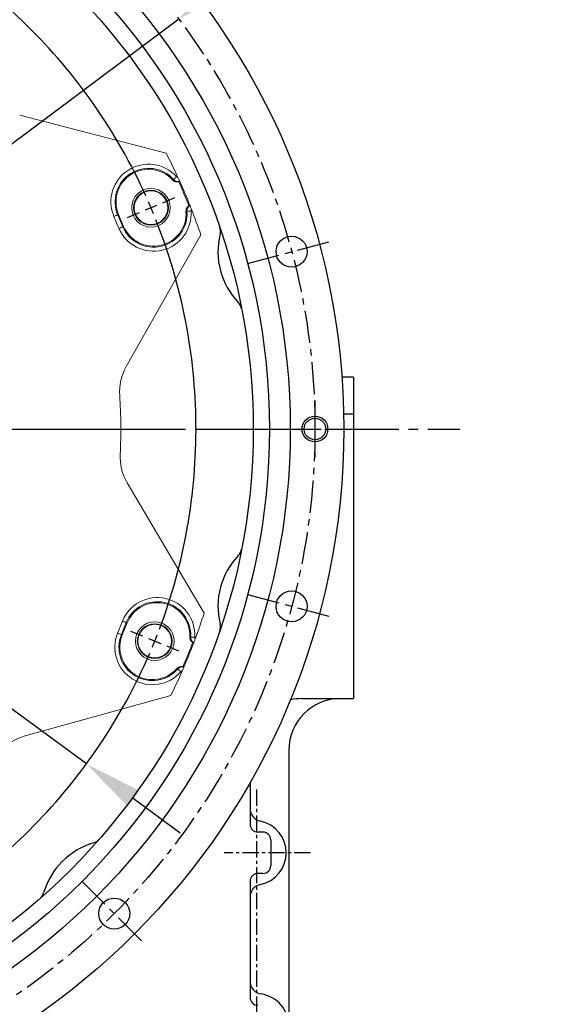
# Model space of a CAD drawing. Extents: x 1059 to 5088, y -112 to 2784.
# Drawn here: x 1862 to 2069, y 1018 to 1399 of the extents above; entities that cross this region are included whole.
import ezdxf

# ---------------------------------------------------------------- set-up
doc = ezdxf.new("R2010")
doc.units = 0
doc.header["$LTSCALE"] = 10
doc.header["$MEASUREMENT"] = 0
doc.linetypes.add('CENTER', pattern=[2, 1.25, -0.25, 0.25, -0.25])
doc.linetypes.add('CENTERX2', pattern=[20.32, 12.7, -2.54, 2.54, -2.54])
doc.layers.get('0').update_dxf_attribs({"linetype": 'CONTINUOUS'})
doc.layers.get('DEFPOINTS').update_dxf_attribs({"linetype": 'CONTINUOUS'})
for name, color, linetype in [('1', 1, 'CENTER'), ('4', 4, 'CONTINUOUS'), ('7', 4, 'CENTERX2'), ('DIM', 6, 'CONTINUOUS')]:
    doc.layers.add(name, color=color, linetype=linetype)
doc.styles.add('GHS', font='romans', dxfattribs={"bigfont": 'ghs'})
doc.dimstyles.new('A1', dxfattribs={"dimscale": 1.6, "dimtxt": 15, "dimasz": 12, "dimexe": 4, "dimexo": 0.7, "dimgap": 7, "dimtad": 1, "dimtoh": 1, "dimdsep": 46, "dimtxsty": 'Standard', "dimcen": 0, "dimclrd": 2, "dimclre": 2, "dimclrt": 6, "dimaunit": 1, "dimadec": 0, "dimazin": 0, "dimtp": 0.02, "dimtfac": 0.65, "dimtmove": 0, "dimatfit": 3, "dimfxl": 0, "dimtolj": 1, "dimarcsym": 0})

# ---------------------------------------------------------------- blocks, each defined once
blk = doc.blocks.new('*D98')
at = {"layer": 'DEFPOINTS', "color": 0}
for p in [(1534.86, 1369.79), (1888.16, 1110.64)]:
    blk.add_point(p, dxfattribs=at)
at = {"layer": 'DIM', "color": 2, "lineweight": -2}
for p, q in [((1222.67, 1456.4), (1416.78, 1456.4)), ((1416.78, 1456.4), (1516.72, 1383.09)), ((1888.16, 1110.64), (1534.86, 1369.79)), ((1906.3, 1097.33), (1924.44, 1084.02))]:
    blk.add_line(p, q, dxfattribs=at)
at = {"layer": 'DIM', "color": 2}
for points in [[(1518.94, 1386.12), (1514.5, 1380.07), (1534.86, 1369.79)], [(1908.52, 1100.35), (1904.08, 1094.31), (1888.16, 1110.64)]]:
    blk.add_solid(points, dxfattribs=at)
at = {"layer": 'DIM', "color": 6, "insert": (1313.58, 1475.9), "char_height": 23, "attachment_point": 5, "style": 'GHS'}
blk.add_mtext('\\A1;PCD438.15', dxfattribs=at)
blk = doc.blocks.new('*D99')
at = {"layer": 'DEFPOINTS', "color": 0}
for p in [(1923.9, 1398.88), (1499.13, 1081.54)]:
    blk.add_point(p, dxfattribs=at)
at = {"layer": 'DIM', "color": 2, "lineweight": -2}
for p, q in [((1964.2, 1428.99), (1941.92, 1412.35)), ((2160.3, 1428.99), (1964.2, 1428.99)), ((1499.13, 1081.54), (1923.9, 1398.88)), ((1481.1, 1068.08), (1463.07, 1054.61))]:
    blk.add_line(p, q, dxfattribs=at)
at = {"layer": 'DIM', "color": 2}
for points in [[(1939.68, 1415.35), (1944.17, 1409.34), (1923.9, 1398.88)], [(1478.86, 1071.08), (1483.34, 1065.07), (1499.13, 1081.54)]]:
    blk.add_solid(points, dxfattribs=at)
at = {"layer": 'DIM', "color": 6, "insert": (2069.4, 1448.49), "char_height": 23, "attachment_point": 5, "style": 'GHS'}
blk.add_mtext('\\A1;PCD530.22', dxfattribs=at)
blk = doc.blocks.new('SW_CENTERMARKSYMBOL_2')
at = {"layer": '7', "color": 0}
for p, q in [((201.66, 85.6), (202.81, 86.09)), ((203.96, 86.58), (206.25, 87.55)), ((199.36, 84.62), (197.07, 83.65)), ((201.66, 85.6), (200.51, 85.11)), ((103.33, 42.8), (203.28, 42.8)), ((200.07, 2.7), (197.77, 3.63)), ((202.39, 1.77), (201.23, 2.23)), ((202.39, 1.77), (203.55, 1.3)), ((204.71, 0.83), (207.01, -0.1))]:
    blk.add_line(p, q, dxfattribs=at)
for start, end in [(24.3077, 66.6923), (23, 23.6538), (22.3462, 23), (339.3077, 21.6923), (338, 338.6538), (337.3462, 338), (294.3077, 336.6923)]:
    blk.add_arc((100.83, 42.8), 109.54, start, end, dxfattribs=at)

msp = doc.modelspace()

# ---------------------------------------------------------------- linework, layer by layer
at = {"linetype": 'Continuous', "lineweight": 15}
for p, q in [((1919.029, 1346.928), (1862.369, 1361.583)), ((1924.306, 1335.975), (1923.922, 1335.849)), ((1924.293, 1336.003), (1924.306, 1335.975)), ((1927.859, 1326.574), (1928.216, 1326.762)), ((1928.216, 1326.762), (1928.228, 1326.734)), ((1902.596, 1318.608), (1900.642, 1323.21)), ((1903.613, 1264.415), (1932.432, 1315.352)), ((1933.708, 1168.934), (1904.005, 1219.361)), ((1902.062, 1160.529), (1903.935, 1165.165)), ((1929.694, 1157.458), (1929.333, 1157.64)), ((1929.705, 1157.487), (1929.694, 1157.458)), ((1925.559, 1148.298), (1925.945, 1148.178)), ((1925.945, 1148.178), (1925.933, 1148.15)), ((1864.461, 1121.49), (1920.857, 1137.129))]:
    msp.add_line(p, q, dxfattribs=at)
at = {"color": 8, "linetype": 'Continuous', "lineweight": 0}
for p, q in [((1900.785, 1317.839), (1898.832, 1322.442)), ((1900.3, 1323.065), (1900.642, 1323.21)), ((1900.3, 1323.065), (1902.254, 1318.463)), ((1902.254, 1318.463), (1902.596, 1318.608)), ((1900.238, 1161.265), (1902.111, 1165.901)), ((1903.591, 1165.304), (1901.718, 1160.668)), ((1903.591, 1165.304), (1903.935, 1165.165)), ((1901.718, 1160.668), (1902.062, 1160.529))]:
    msp.add_line(p, q, dxfattribs=at)
for p, q in [((1991.511, 1260.263), (1987.032, 1260.263)), ((1991.511, 1260.263), (1991.511, 1135.913)), ((1991.511, 1245.913), (1987.702, 1245.913)), ((1971.511, 1135.913), (1991.511, 1135.913)), ((1966.511, 1115.913), (1966.511, 1009.263)), ((1951.511, 1103.413), (1951.511, 1087.263)), ((1959.511, 1081.263), (1959.511, 1071.263)), ((1951.511, 1065.263), (1951.511, 1020.263))]:
    msp.add_line(p, q)
at = {"color": 1, "linetype": 'CENTER', "ltscale": 1.5}
msp.add_line((1390.302, 1240.213), (2032.72, 1240.213), dxfattribs=at)
at = {"color": 1, "linetype": 'CENTER', "ltscale": 0.5}
for p, q in [((1954.011, 1100.705), (1954.011, 925.446)), ((1974.849, 1076.263), (1941.511, 1076.263))]:
    msp.add_line(p, q, dxfattribs=at)
at = {"color": 7, "linetype": 'CENTER', "ltscale": 0.5}
for p, q in [((1956.511, 1084.263), (1954.511, 1084.263)), ((1956.511, 1068.263), (1954.511, 1068.263))]:
    msp.add_line(p, q, dxfattribs=at)
at = {"color": 8, "linetype": 'Continuous', "lineweight": 0, "flags": 128}
for points in [[(1921.852, 1336.768), (1921.889, 1336.801), (1921.966, 1336.87), (1922.081, 1336.973), (1922.229, 1337.106), (1922.406, 1337.265), (1922.604, 1337.443), (1922.818, 1337.635), (1923.04, 1337.833)], [(1921.505, 1336.599), (1921.781, 1336.733), (1921.852, 1336.768)], [(1900.3, 1323.065), (1900.255, 1323.046), (1900.159, 1323.005), (1900.017, 1322.945), (1899.834, 1322.867), (1899.616, 1322.774), (1899.37, 1322.67), (1899.106, 1322.558), (1898.832, 1322.442)], [(1927.082, 1324.447), (1926.829, 1324.354), (1926.719, 1324.314)], [(1927.082, 1324.447), (1927.132, 1324.45), (1927.235, 1324.458), (1927.389, 1324.469), (1927.588, 1324.483), (1927.824, 1324.5), (1928.09, 1324.519), (1928.377, 1324.54), (1928.674, 1324.561)], [(1902.254, 1318.463), (1902.208, 1318.443), (1902.113, 1318.403), (1901.971, 1318.342), (1901.788, 1318.265), (1901.569, 1318.172), (1901.324, 1318.068), (1901.059, 1317.955), (1900.785, 1317.839)], [(1903.591, 1165.304), (1903.545, 1165.322), (1903.448, 1165.361), (1903.305, 1165.419), (1903.121, 1165.493), (1902.901, 1165.582), (1902.654, 1165.682), (1902.387, 1165.79), (1902.111, 1165.901)], [(1901.718, 1160.668), (1901.671, 1160.686), (1901.575, 1160.725), (1901.432, 1160.783), (1901.248, 1160.858), (1901.028, 1160.946), (1900.781, 1161.046), (1900.514, 1161.154), (1900.238, 1161.265)], [(1928.154, 1159.88), (1928.444, 1159.78), (1928.519, 1159.754)], [(1928.519, 1159.754), (1928.569, 1159.751), (1928.673, 1159.745), (1928.827, 1159.737), (1929.025, 1159.726), (1929.262, 1159.713), (1929.529, 1159.699), (1929.815, 1159.683), (1930.113, 1159.667)], [(1923.505, 1147.343), (1923.261, 1147.457), (1923.155, 1147.506)], [(1923.505, 1147.343), (1923.543, 1147.311), (1923.621, 1147.243), (1923.738, 1147.142), (1923.888, 1147.011), (1924.067, 1146.856), (1924.269, 1146.681), (1924.486, 1146.493), (1924.711, 1146.299)]]:
    msp.add_lwpolyline(points, dxfattribs=at)
for centre, radius in [((1711.511, 1240.213), 276.25), ((1711.511, 1240.213), 255.56), ((1711.511, 1240.213), 247.5), ((1711.511, 1240.213), 241.25), ((1967.587, 1308.828), 6), ((1976.621, 1240.213), 4.188), ((1967.587, 1171.597), 6), ((1898.972, 1052.752), 6)]:
    msp.add_circle(centre, radius)
at = {"linetype": 'Continuous', "lineweight": 15}
for centre, radius in [((1913.17, 1325.812), 7.472), ((1913.17, 1325.812), 6.75), ((1913.17, 1325.812), 6.5), ((1914.634, 1158.146), 7.472), ((1914.634, 1158.146), 6.75), ((1914.634, 1158.146), 6.5)]:
    msp.add_circle(centre, radius, dxfattribs=at)
for centre, radius, start, end in [((1711.511, 1240.213), 233.35, 24.65136, 27.21435), ((1912.216, 1328.123), 12.574, 42.38096, 203), ((1711.511, 1240.213), 232.948, 21.76082, 24.23918), ((1711.511, 1240.213), 233.35, 21.77114, 24.22886), ((1914.17, 1323.521), 12.574, 203, 3.61904), ((1711.511, 1240.213), 233.35, 18.78409, 21.34864), ((1921.02, 1254.566), 20, 150.49922, 183.91931), ((1711.511, 1240.213), 190, 357.07913, 3.91931), ((1921.238, 1229.512), 20, 177.07913, 210.49922), ((1915.593, 1160.454), 12.574, 357.38096, 158), ((1711.511, 1240.213), 233.35, 339.65136, 342.21435), ((1913.72, 1155.818), 12.574, 158, 318.61904), ((1711.511, 1240.213), 232.948, 336.76082, 339.23918), ((1711.511, 1240.213), 233.35, 336.77114, 339.22886), ((1711.511, 1240.213), 233.35, 333.78409, 336.34864), ((1869.806, 1102.217), 20, 105.49922, 138.91931)]:
    msp.add_arc(centre, radius, start, end, dxfattribs=at)
at = {"color": 8, "linetype": 'Continuous', "lineweight": 0}
for centre, radius, start, end in [((1912.216, 1328.123), 14.541, 41.89713, 203), ((1912.216, 1328.123), 12.945, 41.89713, 203), ((1914.17, 1323.521), 14.541, 203, 4.10287), ((1914.17, 1323.521), 12.945, 203, 4.10287), ((1915.593, 1160.454), 14.541, 356.89713, 158), ((1915.593, 1160.454), 12.945, 356.89713, 158), ((1913.72, 1155.818), 14.541, 158, 319.10287), ((1913.72, 1155.818), 12.945, 158, 319.10287)]:
    msp.add_arc(centre, radius, start, end, dxfattribs=at)
for centre, radius, start, end in [((1935.03, 1316.719), 5, 346.37603, 18.89511), ((1967.587, 1308.828), 28.5, 166.37603, 223.62397), ((1943.337, 1285.716), 5, 11.10489, 43.62397), ((1943.337, 1194.71), 5, 316.37603, 348.89511), ((1967.587, 1171.597), 28.5, 136.37603, 193.62397), ((1935.03, 1163.706), 5, 341.10489, 13.62397), ((1986.511, 1115.913), 20, 90, 180), ((1971.511, 1115.913), 20, 90, 102.69791), ((1956.511, 1093.409), 5, 180, 258.46304), ((1954.511, 1087.263), 3, 180, 270), ((1953.011, 1076.263), 12.5, 281.53696, 78.46304), ((1898.972, 1052.752), 28.5, 106.37603, 163.62397), ((1889.527, 1084.893), 5, 286.37603, 318.89511), ((1956.511, 1071.263), 3, 270, 0), ((1954.511, 1065.263), 3, 90, 180), ((1956.511, 1059.116), 5, 101.53696, 180), ((1866.831, 1062.197), 5, 311.10489, 343.62397), ((1956.511, 1026.583), 5, 180, 261.78679), ((1954.011, 1009.263), 12.5, 278.21321, 81.78679), ((1954.511, 1020.263), 3, 180, 270)]:
    msp.add_arc(centre, radius, start, end)
at = {"ltscale": 0.5}
msp.add_arc((1956.511, 1081.263), 3, 0, 90, dxfattribs=at)
at = {"color": 8, "linetype": 'Continuous', "lineweight": 0}
for points, knots in [([(1923.04, 1337.833), (1923.115, 1337.765), (1923.264, 1337.627), (1923.473, 1337.559), (1923.583, 1337.543), (1923.594, 1337.542)], [0, 0, 0, 0, 0.4747747, 0.9495084, 1, 1, 1, 1]), ([(1924.293, 1336.003), (1924.163, 1335.979), (1923.758, 1335.902), (1923.056, 1335.978), (1922.344, 1336.291), (1921.997, 1336.627), (1921.852, 1336.768)], [0, 0, 0, 0, 0.1477897, 0.4615426, 0.7752226, 1, 1, 1, 1]), ([(1927.082, 1324.447), (1927.088, 1324.719), (1927.1, 1325.274), (1927.462, 1326.045), (1927.893, 1326.509), (1928.176, 1326.699), (1928.228, 1326.734)], [0, 0, 0, 0, 0.3029904, 0.6166652, 0.930455, 1, 1, 1, 1]), ([(1928.849, 1325.162), (1928.825, 1325.126), (1928.744, 1325.006), (1928.673, 1324.799), (1928.673, 1324.629), (1928.674, 1324.561)], [0, 0, 0, 0, 0.2037496, 0.6798428, 1, 1, 1, 1]), ([(1929.705, 1157.487), (1929.596, 1157.561), (1929.255, 1157.794), (1928.812, 1158.344), (1928.53, 1159.069), (1928.522, 1159.552), (1928.519, 1159.754)], [0, 0, 0, 0, 0.1477936, 0.4615435, 0.7752231, 1, 1, 1, 1]), ([(1930.113, 1159.667), (1930.117, 1159.566), (1930.126, 1159.363), (1930.225, 1159.167), (1930.292, 1159.078), (1930.298, 1159.069)], [0, 0, 0, 0, 0.4747637, 0.9494949, 1, 1, 1, 1]), ([(1923.505, 1147.343), (1923.702, 1147.532), (1924.103, 1147.916), (1924.904, 1148.205), (1925.537, 1148.228), (1925.872, 1148.162), (1925.933, 1148.15)], [0, 0, 0, 0, 0.3029885, 0.6166613, 0.9304542, 1, 1, 1, 1]), ([(1925.26, 1146.6), (1925.218, 1146.591), (1925.076, 1146.564), (1924.879, 1146.467), (1924.759, 1146.347), (1924.711, 1146.299)], [0, 0, 0, 0, 0.2037402, 0.6798242, 1, 1, 1, 1])]:
    msp.add_open_spline(points, degree=3, knots=knots, dxfattribs=at)
at = {"linetype": 'Continuous', "lineweight": 15}
for points, knots in [([(1923.594, 1337.542), (1923.678, 1337.357), (1923.848, 1336.988), (1924.065, 1336.508), (1924.217, 1336.173), (1924.284, 1336.024), (1924.291, 1336.008), (1924.293, 1336.003)], [0, 0, 0, 0, 0.2361965, 0.4735444, 0.6884837, 0.8969753, 1, 1, 1, 1]), ([(1923.922, 1335.849), (1923.787, 1335.824), (1923.374, 1335.75), (1922.665, 1335.834), (1921.971, 1336.15), (1921.636, 1336.472), (1921.505, 1336.599)], [0, 0, 0, 0, 0.1555006, 0.4747441, 0.793545, 1, 1, 1, 1]), ([(1926.719, 1324.314), (1926.729, 1324.597), (1926.749, 1325.161), (1927.132, 1325.934), (1927.558, 1326.373), (1927.825, 1326.552), (1927.859, 1326.574)], [0, 0, 0, 0, 0.3177825, 0.6355363, 0.9539701, 1, 1, 1, 1]), ([(1928.228, 1326.734), (1928.235, 1326.716), (1928.25, 1326.679), (1928.353, 1326.42), (1928.503, 1326.043), (1928.677, 1325.601), (1928.796, 1325.298), (1928.849, 1325.162)], [0, 0, 0, 0, 0.206307, 0.4125895, 0.6196112, 0.8295258, 1, 1, 1, 1]), ([(1929.333, 1157.64), (1929.22, 1157.718), (1928.876, 1157.957), (1928.434, 1158.519), (1928.166, 1159.232), (1928.158, 1159.697), (1928.154, 1159.88)], [0, 0, 0, 0, 0.1555019, 0.4747442, 0.7935461, 1, 1, 1, 1]), ([(1930.298, 1159.069), (1930.228, 1158.879), (1930.086, 1158.498), (1929.901, 1158.005), (1929.771, 1157.661), (1929.713, 1157.508), (1929.707, 1157.492), (1929.705, 1157.487)], [0, 0, 0, 0, 0.2361987, 0.4735455, 0.6884834, 0.8969754, 1, 1, 1, 1]), ([(1923.155, 1147.506), (1923.361, 1147.699), (1923.775, 1148.084), (1924.593, 1148.36), (1925.204, 1148.368), (1925.519, 1148.306), (1925.559, 1148.298)], [0, 0, 0, 0, 0.3177836, 0.6355405, 0.953975, 1, 1, 1, 1]), ([(1925.933, 1148.15), (1925.925, 1148.132), (1925.909, 1148.096), (1925.799, 1147.84), (1925.638, 1147.467), (1925.449, 1147.032), (1925.319, 1146.733), (1925.26, 1146.6)], [0, 0, 0, 0, 0.2063068, 0.4125891, 0.6196133, 0.8295258, 1, 1, 1, 1])]:
    msp.add_open_spline(points, degree=3, knots=knots, dxfattribs=at)
at = {"layer": '1'}
for p, q in [((1950.577, 1304.27), (1983.061, 1312.974)), ((1976.621, 1251.213), (1976.621, 1229.213)), ((1950.577, 1176.155), (1983.061, 1167.451)), ((1886.52, 1065.204), (1910.299, 1041.424))]:
    msp.add_line(p, q, dxfattribs=at)
at = {"layer": '1', "color": 1, "ltscale": 2}
msp.add_line((1420.377, 1240.213), (2002.644, 1240.213), dxfattribs=at)
at = {"layer": '1'}
msp.add_circle((1711.511, 1240.213), 265.11, dxfattribs=at)
at = {"layer": '4'}
msp.add_circle((1976.621, 1240.213), 5, dxfattribs=at)

# ---------------------------------------------------------------- block references
at = {"layer": '1', "xscale": 2, "yscale": 2, "zscale": 2}
msp.add_blockref('SW_CENTERMARKSYMBOL_2', (1509.851, 1154.613), dxfattribs=at)

# ---------------------------------------------------------------- dimensions: what is measured, and where the dimension line sits
at = {"layer": 'DIM'}
for p1, p2, picture, middle in [((1888.159, 1110.639), (1534.863, 1369.787), '*D98', (1313.58, 1456.402)), ((1499.125, 1081.544), (1923.896, 1398.881), '*D99', (2069.4, 1428.991))]:
    dim = msp.add_diameter_dim_2p(p1=p1, p2=p2, dimstyle='A1', override={"dimscale": 1, "dimtxt": 23, "dimasz": 22.5, "dimgap": 8, "dimpost": 'PCD<>', "dimtxsty": 'GHS'}, dxfattribs=at)
    dim.commit()
    dim.dimension.update_dxf_attribs({"geometry": picture, "text_midpoint": middle, "dimtype": 163})

doc.saveas('drawing.dxf')
